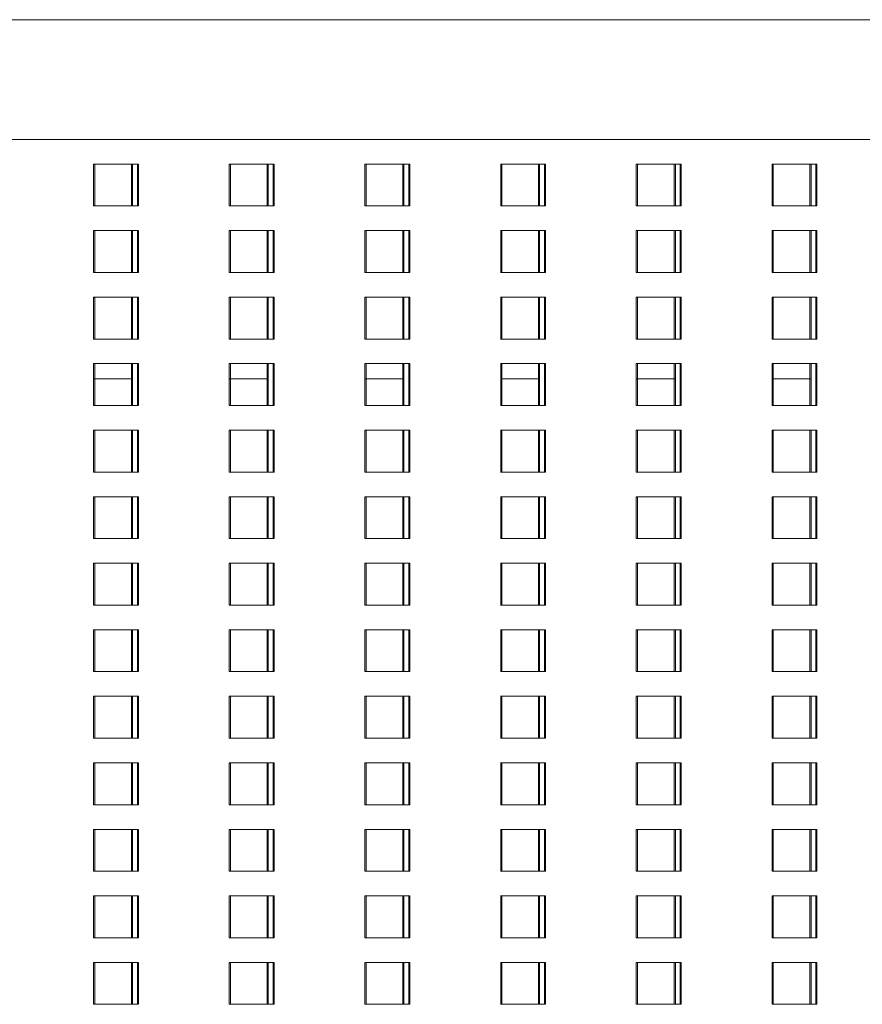
# Model space of a CAD drawing. Units: millimetres. Extents: x 3124 to 3736, y 1280 to 1572.
# Drawn here: x 3689 to 3691, y 1462 to 1464 of the extents above; entities that cross this region are included whole.
import ezdxf

# ---------------------------------------------------------------- set-up
doc = ezdxf.new("R2010")
doc.units = ezdxf.units.MM
for name, color, linetype, lineweight in [('ArchiCAD Windows_Pen_No__3', 30, 'Continuous', 18), ('ArchiCAD Windows_Pen_No__43', 30, 'Continuous', 18), ('ArchiCAD Windows_Pen_No__87', 251, 'Continuous', 20), ('Structural - Bearing_Pen_No__87', 252, 'Continuous', 20)]:
    doc.layers.add(name, color=color, linetype=linetype, lineweight=lineweight)

msp = doc.modelspace()

# ---------------------------------------------------------------- linework, layer by layer
at = {"layer": 'ArchiCAD Windows_Pen_No__3', "linetype": 'Continuous'}
for p, q in [((3689.42, 1463.5715), (3689.42, 1463.6415)), ((3689.4852, 1463.6415), (3689.4852, 1463.5715)), ((3689.4932, 1463.6415), (3689.4932, 1463.5715)), ((3689.6467, 1463.5715), (3689.6467, 1463.6415)), ((3689.7119, 1463.6415), (3689.7119, 1463.5715)), ((3689.7199, 1463.6415), (3689.7199, 1463.5715)), ((3689.8734, 1463.5715), (3689.8734, 1463.6415)), ((3689.9385, 1463.6415), (3689.9385, 1463.5715)), ((3689.9466, 1463.6415), (3689.9466, 1463.5715)), ((3690.1001, 1463.5715), (3690.1001, 1463.6415)), ((3690.1652, 1463.6415), (3690.1652, 1463.5715)), ((3690.1733, 1463.6415), (3690.1733, 1463.5715)), ((3690.3267, 1463.5715), (3690.3267, 1463.6415)), ((3690.3919, 1463.6415), (3690.3919, 1463.5715)), ((3690.3999, 1463.6415), (3690.3999, 1463.5715)), ((3690.5534, 1463.5715), (3690.5534, 1463.6415)), ((3690.6186, 1463.6415), (3690.6186, 1463.5715)), ((3690.6266, 1463.6415), (3690.6266, 1463.5715)), ((3689.42, 1463.4603), (3689.42, 1463.5303)), ((3689.4852, 1463.5303), (3689.4852, 1463.4603)), ((3689.4932, 1463.5303), (3689.4932, 1463.4603)), ((3689.6467, 1463.4603), (3689.6467, 1463.5303)), ((3689.7119, 1463.5303), (3689.7119, 1463.4603)), ((3689.7199, 1463.5303), (3689.7199, 1463.4603)), ((3689.8734, 1463.4603), (3689.8734, 1463.5303)), ((3689.9385, 1463.5303), (3689.9385, 1463.4603)), ((3689.9466, 1463.5303), (3689.9466, 1463.4603)), ((3690.1001, 1463.4603), (3690.1001, 1463.5303)), ((3690.1652, 1463.5303), (3690.1652, 1463.4603)), ((3690.1733, 1463.5303), (3690.1733, 1463.4603)), ((3690.3267, 1463.4603), (3690.3267, 1463.5303)), ((3690.3919, 1463.5303), (3690.3919, 1463.4603)), ((3690.3999, 1463.5303), (3690.3999, 1463.4603)), ((3690.5534, 1463.4603), (3690.5534, 1463.5303)), ((3690.6186, 1463.5303), (3690.6186, 1463.4603)), ((3690.6266, 1463.5303), (3690.6266, 1463.4603)), ((3689.42, 1463.3491), (3689.42, 1463.4191)), ((3689.4852, 1463.4191), (3689.4852, 1463.3491)), ((3689.4932, 1463.4191), (3689.4932, 1463.3491)), ((3689.6467, 1463.3491), (3689.6467, 1463.4191)), ((3689.7119, 1463.4191), (3689.7119, 1463.3491)), ((3689.7199, 1463.4191), (3689.7199, 1463.3491)), ((3689.8734, 1463.3491), (3689.8734, 1463.4191)), ((3689.9385, 1463.4191), (3689.9385, 1463.3491)), ((3689.9466, 1463.4191), (3689.9466, 1463.3491)), ((3690.1001, 1463.3491), (3690.1001, 1463.4191)), ((3690.1652, 1463.4191), (3690.1652, 1463.3491)), ((3690.1733, 1463.4191), (3690.1733, 1463.3491)), ((3690.3267, 1463.3491), (3690.3267, 1463.4191)), ((3690.3919, 1463.4191), (3690.3919, 1463.3491)), ((3690.3999, 1463.4191), (3690.3999, 1463.3491)), ((3690.5534, 1463.3491), (3690.5534, 1463.4191)), ((3690.6186, 1463.4191), (3690.6186, 1463.3491)), ((3690.6266, 1463.4191), (3690.6266, 1463.3491)), ((3689.42, 1463.238), (3689.42, 1463.308)), ((3689.4852, 1463.308), (3689.4852, 1463.238)), ((3689.4932, 1463.308), (3689.4932, 1463.238)), ((3689.6467, 1463.238), (3689.6467, 1463.308)), ((3689.7119, 1463.308), (3689.7119, 1463.238)), ((3689.7199, 1463.308), (3689.7199, 1463.238)), ((3689.8734, 1463.238), (3689.8734, 1463.308)), ((3689.9385, 1463.308), (3689.9385, 1463.238)), ((3689.9466, 1463.308), (3689.9466, 1463.238)), ((3690.1001, 1463.238), (3690.1001, 1463.308)), ((3690.1652, 1463.308), (3690.1652, 1463.238)), ((3690.1733, 1463.308), (3690.1733, 1463.238)), ((3690.3267, 1463.238), (3690.3267, 1463.308)), ((3690.3919, 1463.308), (3690.3919, 1463.238)), ((3690.3999, 1463.308), (3690.3999, 1463.238)), ((3690.5534, 1463.238), (3690.5534, 1463.308)), ((3690.6186, 1463.308), (3690.6186, 1463.238)), ((3690.6266, 1463.308), (3690.6266, 1463.238)), ((3689.42, 1463.1268), (3689.42, 1463.1968)), ((3689.4852, 1463.1968), (3689.4852, 1463.1268)), ((3689.4932, 1463.1968), (3689.4932, 1463.1268)), ((3689.6467, 1463.1268), (3689.6467, 1463.1968)), ((3689.7119, 1463.1968), (3689.7119, 1463.1268)), ((3689.7199, 1463.1968), (3689.7199, 1463.1268)), ((3689.8734, 1463.1268), (3689.8734, 1463.1968)), ((3689.9385, 1463.1968), (3689.9385, 1463.1268)), ((3689.9466, 1463.1968), (3689.9466, 1463.1268)), ((3690.1001, 1463.1268), (3690.1001, 1463.1968)), ((3690.1652, 1463.1968), (3690.1652, 1463.1268)), ((3690.1733, 1463.1968), (3690.1733, 1463.1268)), ((3690.3267, 1463.1268), (3690.3267, 1463.1968)), ((3690.3919, 1463.1968), (3690.3919, 1463.1268)), ((3690.3999, 1463.1968), (3690.3999, 1463.1268)), ((3690.5534, 1463.1268), (3690.5534, 1463.1968)), ((3690.6186, 1463.1968), (3690.6186, 1463.1268)), ((3690.6266, 1463.1968), (3690.6266, 1463.1268)), ((3689.42, 1463.0156), (3689.42, 1463.0856)), ((3689.4852, 1463.0856), (3689.4852, 1463.0156)), ((3689.4932, 1463.0856), (3689.4932, 1463.0156)), ((3689.6467, 1463.0156), (3689.6467, 1463.0856)), ((3689.7119, 1463.0856), (3689.7119, 1463.0156)), ((3689.7199, 1463.0856), (3689.7199, 1463.0156)), ((3689.8734, 1463.0156), (3689.8734, 1463.0856)), ((3689.9385, 1463.0856), (3689.9385, 1463.0156)), ((3689.9466, 1463.0856), (3689.9466, 1463.0156)), ((3690.1001, 1463.0156), (3690.1001, 1463.0856)), ((3690.1652, 1463.0856), (3690.1652, 1463.0156)), ((3690.1733, 1463.0856), (3690.1733, 1463.0156)), ((3690.3267, 1463.0156), (3690.3267, 1463.0856)), ((3690.3919, 1463.0856), (3690.3919, 1463.0156)), ((3690.3999, 1463.0856), (3690.3999, 1463.0156)), ((3690.5534, 1463.0156), (3690.5534, 1463.0856)), ((3690.6186, 1463.0856), (3690.6186, 1463.0156)), ((3690.6266, 1463.0856), (3690.6266, 1463.0156)), ((3689.42, 1462.9044), (3689.42, 1462.9744)), ((3689.4852, 1462.9744), (3689.4852, 1462.9044)), ((3689.4932, 1462.9744), (3689.4932, 1462.9044)), ((3689.6467, 1462.9044), (3689.6467, 1462.9744)), ((3689.7119, 1462.9744), (3689.7119, 1462.9044)), ((3689.7199, 1462.9744), (3689.7199, 1462.9044)), ((3689.8734, 1462.9044), (3689.8734, 1462.9744)), ((3689.9385, 1462.9744), (3689.9385, 1462.9044)), ((3689.9466, 1462.9744), (3689.9466, 1462.9044)), ((3690.1001, 1462.9044), (3690.1001, 1462.9744)), ((3690.1652, 1462.9744), (3690.1652, 1462.9044)), ((3690.1733, 1462.9744), (3690.1733, 1462.9044)), ((3690.3267, 1462.9044), (3690.3267, 1462.9744)), ((3690.3919, 1462.9744), (3690.3919, 1462.9044)), ((3690.3999, 1462.9744), (3690.3999, 1462.9044)), ((3690.5534, 1462.9044), (3690.5534, 1462.9744)), ((3690.6186, 1462.9744), (3690.6186, 1462.9044)), ((3690.6266, 1462.9744), (3690.6266, 1462.9044)), ((3689.42, 1462.7933), (3689.42, 1462.8633)), ((3689.4852, 1462.8633), (3689.4852, 1462.7933)), ((3689.4932, 1462.8633), (3689.4932, 1462.7933)), ((3689.6467, 1462.7933), (3689.6467, 1462.8633)), ((3689.7119, 1462.8633), (3689.7119, 1462.7933)), ((3689.7199, 1462.8633), (3689.7199, 1462.7933)), ((3689.8734, 1462.7933), (3689.8734, 1462.8633)), ((3689.9385, 1462.8633), (3689.9385, 1462.7933)), ((3689.9466, 1462.8633), (3689.9466, 1462.7933)), ((3690.1001, 1462.7933), (3690.1001, 1462.8633)), ((3690.1652, 1462.8633), (3690.1652, 1462.7933)), ((3690.1733, 1462.8633), (3690.1733, 1462.7933)), ((3690.3267, 1462.7933), (3690.3267, 1462.8633)), ((3690.3919, 1462.8633), (3690.3919, 1462.7933)), ((3690.3999, 1462.8633), (3690.3999, 1462.7933)), ((3690.5534, 1462.7933), (3690.5534, 1462.8633)), ((3690.6186, 1462.8633), (3690.6186, 1462.7933)), ((3690.6266, 1462.8633), (3690.6266, 1462.7933)), ((3689.42, 1462.6821), (3689.42, 1462.7521)), ((3689.4852, 1462.7521), (3689.4852, 1462.6821)), ((3689.4932, 1462.7521), (3689.4932, 1462.6821)), ((3689.6467, 1462.6821), (3689.6467, 1462.7521)), ((3689.7119, 1462.7521), (3689.7119, 1462.6821)), ((3689.7199, 1462.7521), (3689.7199, 1462.6821)), ((3689.8734, 1462.6821), (3689.8734, 1462.7521)), ((3689.9385, 1462.7521), (3689.9385, 1462.6821)), ((3689.9466, 1462.7521), (3689.9466, 1462.6821)), ((3690.1001, 1462.6821), (3690.1001, 1462.7521)), ((3690.1652, 1462.7521), (3690.1652, 1462.6821)), ((3690.1733, 1462.7521), (3690.1733, 1462.6821)), ((3690.3267, 1462.6821), (3690.3267, 1462.7521)), ((3690.3919, 1462.7521), (3690.3919, 1462.6821)), ((3690.3999, 1462.7521), (3690.3999, 1462.6821)), ((3690.5534, 1462.6821), (3690.5534, 1462.7521)), ((3690.6186, 1462.7521), (3690.6186, 1462.6821)), ((3690.6266, 1462.7521), (3690.6266, 1462.6821)), ((3689.42, 1462.5709), (3689.42, 1462.6409)), ((3689.4852, 1462.6409), (3689.4852, 1462.5709)), ((3689.4932, 1462.6409), (3689.4932, 1462.5709)), ((3689.6467, 1462.5709), (3689.6467, 1462.6409)), ((3689.7119, 1462.6409), (3689.7119, 1462.5709)), ((3689.7199, 1462.6409), (3689.7199, 1462.5709)), ((3689.8734, 1462.5709), (3689.8734, 1462.6409)), ((3689.9385, 1462.6409), (3689.9385, 1462.5709)), ((3689.9466, 1462.6409), (3689.9466, 1462.5709)), ((3690.1001, 1462.5709), (3690.1001, 1462.6409)), ((3690.1652, 1462.6409), (3690.1652, 1462.5709)), ((3690.1733, 1462.6409), (3690.1733, 1462.5709)), ((3690.3267, 1462.5709), (3690.3267, 1462.6409)), ((3690.3919, 1462.6409), (3690.3919, 1462.5709)), ((3690.3999, 1462.6409), (3690.3999, 1462.5709)), ((3690.5534, 1462.5709), (3690.5534, 1462.6409)), ((3690.6186, 1462.6409), (3690.6186, 1462.5709)), ((3690.6266, 1462.6409), (3690.6266, 1462.5709)), ((3689.42, 1462.4597), (3689.42, 1462.5297)), ((3689.4852, 1462.5297), (3689.4852, 1462.4597)), ((3689.4932, 1462.5297), (3689.4932, 1462.4597)), ((3689.6467, 1462.4597), (3689.6467, 1462.5297)), ((3689.7119, 1462.5297), (3689.7119, 1462.4597)), ((3689.7199, 1462.5297), (3689.7199, 1462.4597)), ((3689.8734, 1462.4597), (3689.8734, 1462.5297)), ((3689.9385, 1462.5297), (3689.9385, 1462.4597)), ((3689.9466, 1462.5297), (3689.9466, 1462.4597)), ((3690.1001, 1462.4597), (3690.1001, 1462.5297)), ((3690.1652, 1462.5297), (3690.1652, 1462.4597)), ((3690.1733, 1462.5297), (3690.1733, 1462.4597)), ((3690.3267, 1462.4597), (3690.3267, 1462.5297)), ((3690.3919, 1462.5297), (3690.3919, 1462.4597)), ((3690.3999, 1462.5297), (3690.3999, 1462.4597)), ((3690.5534, 1462.4597), (3690.5534, 1462.5297)), ((3690.6186, 1462.5297), (3690.6186, 1462.4597)), ((3690.6266, 1462.5297), (3690.6266, 1462.4597)), ((3689.42, 1462.3486), (3689.42, 1462.4186)), ((3689.4852, 1462.4186), (3689.4852, 1462.3486)), ((3689.4932, 1462.4186), (3689.4932, 1462.3486)), ((3689.6467, 1462.3486), (3689.6467, 1462.4186)), ((3689.7119, 1462.4186), (3689.7119, 1462.3486)), ((3689.7199, 1462.4186), (3689.7199, 1462.3486)), ((3689.8734, 1462.3486), (3689.8734, 1462.4186)), ((3689.9385, 1462.4186), (3689.9385, 1462.3486)), ((3689.9466, 1462.4186), (3689.9466, 1462.3486)), ((3690.1001, 1462.3486), (3690.1001, 1462.4186)), ((3690.1652, 1462.4186), (3690.1652, 1462.3486)), ((3690.1733, 1462.4186), (3690.1733, 1462.3486)), ((3690.3267, 1462.3486), (3690.3267, 1462.4186)), ((3690.3919, 1462.4186), (3690.3919, 1462.3486)), ((3690.3999, 1462.4186), (3690.3999, 1462.3486)), ((3690.5534, 1462.3486), (3690.5534, 1462.4186)), ((3690.6186, 1462.4186), (3690.6186, 1462.3486)), ((3690.6266, 1462.4186), (3690.6266, 1462.3486)), ((3689.42, 1462.2374), (3689.42, 1462.3074)), ((3689.4852, 1462.3074), (3689.4852, 1462.2374)), ((3689.4932, 1462.3074), (3689.4932, 1462.2374)), ((3689.6467, 1462.2374), (3689.6467, 1462.3074)), ((3689.7119, 1462.3074), (3689.7119, 1462.2374)), ((3689.7199, 1462.3074), (3689.7199, 1462.2374)), ((3689.8734, 1462.2374), (3689.8734, 1462.3074)), ((3689.9385, 1462.3074), (3689.9385, 1462.2374)), ((3689.9466, 1462.3074), (3689.9466, 1462.2374)), ((3690.1001, 1462.2374), (3690.1001, 1462.3074)), ((3690.1652, 1462.3074), (3690.1652, 1462.2374)), ((3690.1733, 1462.3074), (3690.1733, 1462.2374)), ((3690.3267, 1462.2374), (3690.3267, 1462.3074)), ((3690.3919, 1462.3074), (3690.3919, 1462.2374)), ((3690.3999, 1462.3074), (3690.3999, 1462.2374)), ((3690.5534, 1462.2374), (3690.5534, 1462.3074)), ((3690.6186, 1462.3074), (3690.6186, 1462.2374)), ((3690.6266, 1462.3074), (3690.6266, 1462.2374))]:
    msp.add_line(p, q, dxfattribs=at)
at = {"layer": 'ArchiCAD Windows_Pen_No__43', "linetype": 'Continuous'}
for p, q in [((3689.4219, 1463.6415), (3689.42, 1463.6415)), ((3689.4951, 1463.6415), (3689.4219, 1463.6415)), ((3689.4219, 1463.6415), (3689.4219, 1463.5715)), ((3689.4834, 1463.5715), (3689.4834, 1463.6415)), ((3689.4951, 1463.5715), (3689.4951, 1463.6415)), ((3689.6485, 1463.6415), (3689.6467, 1463.6415)), ((3689.7217, 1463.6415), (3689.6485, 1463.6415)), ((3689.6485, 1463.6415), (3689.6485, 1463.5715)), ((3689.71, 1463.5715), (3689.71, 1463.6415)), ((3689.7217, 1463.5715), (3689.7217, 1463.6415)), ((3689.8752, 1463.6415), (3689.8734, 1463.6415)), ((3689.9484, 1463.6415), (3689.8752, 1463.6415)), ((3689.8752, 1463.6415), (3689.8752, 1463.5715)), ((3689.9367, 1463.5715), (3689.9367, 1463.6415)), ((3689.9484, 1463.5715), (3689.9484, 1463.6415)), ((3690.1019, 1463.6415), (3690.1001, 1463.6415)), ((3690.1751, 1463.6415), (3690.1019, 1463.6415)), ((3690.1019, 1463.6415), (3690.1019, 1463.5715)), ((3690.1634, 1463.5715), (3690.1634, 1463.6415)), ((3690.1751, 1463.5715), (3690.1751, 1463.6415)), ((3690.3286, 1463.6415), (3690.3267, 1463.6415)), ((3690.4018, 1463.6415), (3690.3286, 1463.6415)), ((3690.3286, 1463.6415), (3690.3286, 1463.5715)), ((3690.3901, 1463.5715), (3690.3901, 1463.6415)), ((3690.4018, 1463.5715), (3690.4018, 1463.6415)), ((3690.5552, 1463.6415), (3690.5534, 1463.6415)), ((3690.6284, 1463.6415), (3690.5552, 1463.6415)), ((3690.5552, 1463.6415), (3690.5552, 1463.5715)), ((3690.6167, 1463.5715), (3690.6167, 1463.6415)), ((3690.6284, 1463.5715), (3690.6284, 1463.6415)), ((3689.4219, 1463.5715), (3689.42, 1463.5715)), ((3689.4219, 1463.5715), (3689.4951, 1463.5715)), ((3689.6485, 1463.5715), (3689.6467, 1463.5715)), ((3689.6485, 1463.5715), (3689.7217, 1463.5715)), ((3689.8752, 1463.5715), (3689.8733, 1463.5715)), ((3689.8752, 1463.5715), (3689.9484, 1463.5715)), ((3690.1019, 1463.5715), (3690.1, 1463.5715)), ((3690.1019, 1463.5715), (3690.1751, 1463.5715)), ((3690.3286, 1463.5715), (3690.3267, 1463.5715)), ((3690.3286, 1463.5715), (3690.4018, 1463.5715)), ((3690.5552, 1463.5715), (3690.5534, 1463.5715)), ((3690.5552, 1463.5715), (3690.6284, 1463.5715)), ((3689.4219, 1463.5303), (3689.42, 1463.5303)), ((3689.4951, 1463.5303), (3689.4219, 1463.5303)), ((3689.4219, 1463.5303), (3689.4219, 1463.4603)), ((3689.4834, 1463.4603), (3689.4834, 1463.5303)), ((3689.4951, 1463.4603), (3689.4951, 1463.5303)), ((3689.6485, 1463.5303), (3689.6467, 1463.5303)), ((3689.7217, 1463.5303), (3689.6485, 1463.5303)), ((3689.6485, 1463.5303), (3689.6485, 1463.4603)), ((3689.71, 1463.4603), (3689.71, 1463.5303)), ((3689.7217, 1463.4603), (3689.7217, 1463.5303)), ((3689.8752, 1463.5303), (3689.8734, 1463.5303)), ((3689.9484, 1463.5303), (3689.8752, 1463.5303)), ((3689.8752, 1463.5303), (3689.8752, 1463.4603)), ((3689.9367, 1463.4603), (3689.9367, 1463.5303)), ((3689.9484, 1463.4603), (3689.9484, 1463.5303)), ((3690.1019, 1463.5303), (3690.1, 1463.5303)), ((3690.1751, 1463.5303), (3690.1019, 1463.5303)), ((3690.1019, 1463.5303), (3690.1019, 1463.4603)), ((3690.1634, 1463.4603), (3690.1634, 1463.5303)), ((3690.1751, 1463.4603), (3690.1751, 1463.5303)), ((3690.3286, 1463.5303), (3690.3267, 1463.5303)), ((3690.4018, 1463.5303), (3690.3286, 1463.5303)), ((3690.3286, 1463.5303), (3690.3286, 1463.4603)), ((3690.3901, 1463.4603), (3690.3901, 1463.5303)), ((3690.4018, 1463.4603), (3690.4018, 1463.5303)), ((3690.5552, 1463.5303), (3690.5534, 1463.5303)), ((3690.6284, 1463.5303), (3690.5552, 1463.5303)), ((3690.5552, 1463.5303), (3690.5552, 1463.4603)), ((3690.6167, 1463.4603), (3690.6167, 1463.5303)), ((3690.6284, 1463.4603), (3690.6284, 1463.5303)), ((3689.4219, 1463.4603), (3689.42, 1463.4603)), ((3689.4219, 1463.4603), (3689.4951, 1463.4603)), ((3689.6485, 1463.4603), (3689.6467, 1463.4603)), ((3689.6485, 1463.4603), (3689.7217, 1463.4603)), ((3689.8752, 1463.4603), (3689.8734, 1463.4603)), ((3689.8752, 1463.4603), (3689.9484, 1463.4603)), ((3690.1019, 1463.4603), (3690.1, 1463.4603)), ((3690.1019, 1463.4603), (3690.1751, 1463.4603)), ((3690.3286, 1463.4603), (3690.3267, 1463.4603)), ((3690.3286, 1463.4603), (3690.4018, 1463.4603)), ((3690.5552, 1463.4603), (3690.5534, 1463.4603)), ((3690.5552, 1463.4603), (3690.6284, 1463.4603)), ((3689.4219, 1463.4191), (3689.42, 1463.4191)), ((3689.4951, 1463.4191), (3689.4219, 1463.4191)), ((3689.4219, 1463.4191), (3689.4219, 1463.3491)), ((3689.4834, 1463.3491), (3689.4834, 1463.4191)), ((3689.4951, 1463.3491), (3689.4951, 1463.4191)), ((3689.6485, 1463.4191), (3689.6467, 1463.4191)), ((3689.7217, 1463.4191), (3689.6485, 1463.4191)), ((3689.6485, 1463.4191), (3689.6485, 1463.3491)), ((3689.71, 1463.3491), (3689.71, 1463.4191)), ((3689.7217, 1463.3491), (3689.7217, 1463.4191)), ((3689.8752, 1463.4191), (3689.8734, 1463.4191)), ((3689.9484, 1463.4191), (3689.8752, 1463.4191)), ((3689.8752, 1463.4191), (3689.8752, 1463.3491)), ((3689.9367, 1463.3491), (3689.9367, 1463.4191)), ((3689.9484, 1463.3491), (3689.9484, 1463.4191)), ((3690.1019, 1463.4191), (3690.1, 1463.4191)), ((3690.1751, 1463.4191), (3690.1019, 1463.4191)), ((3690.1019, 1463.4191), (3690.1019, 1463.3491)), ((3690.1634, 1463.3491), (3690.1634, 1463.4191)), ((3690.1751, 1463.3491), (3690.1751, 1463.4191)), ((3690.3286, 1463.4191), (3690.3267, 1463.4191)), ((3690.4018, 1463.4191), (3690.3286, 1463.4191)), ((3690.3286, 1463.4191), (3690.3286, 1463.3491)), ((3690.3901, 1463.3491), (3690.3901, 1463.4191)), ((3690.4018, 1463.3491), (3690.4018, 1463.4191)), ((3690.5552, 1463.4191), (3690.5534, 1463.4191)), ((3690.6284, 1463.4191), (3690.5552, 1463.4191)), ((3690.5552, 1463.4191), (3690.5552, 1463.3491)), ((3690.6167, 1463.3491), (3690.6167, 1463.4191)), ((3690.6284, 1463.3491), (3690.6284, 1463.4191)), ((3689.4219, 1463.3491), (3689.42, 1463.3491)), ((3689.4219, 1463.3491), (3689.4951, 1463.3491)), ((3689.6485, 1463.3491), (3689.6467, 1463.3491)), ((3689.6485, 1463.3491), (3689.7217, 1463.3491)), ((3689.8752, 1463.3491), (3689.8734, 1463.3491)), ((3689.8752, 1463.3491), (3689.9484, 1463.3491)), ((3690.1019, 1463.3491), (3690.1, 1463.3491)), ((3690.1019, 1463.3491), (3690.1751, 1463.3491)), ((3690.3286, 1463.3491), (3690.3267, 1463.3491)), ((3690.3286, 1463.3491), (3690.4018, 1463.3491)), ((3690.5552, 1463.3491), (3690.5534, 1463.3491)), ((3690.5552, 1463.3491), (3690.6284, 1463.3491)), ((3689.4219, 1463.308), (3689.42, 1463.308)), ((3689.4951, 1463.308), (3689.4219, 1463.308)), ((3689.4219, 1463.308), (3689.4219, 1463.238)), ((3689.4834, 1463.238), (3689.4834, 1463.308)), ((3689.4951, 1463.238), (3689.4951, 1463.308)), ((3689.6485, 1463.308), (3689.6467, 1463.308)), ((3689.7217, 1463.308), (3689.6485, 1463.308)), ((3689.6485, 1463.308), (3689.6485, 1463.238)), ((3689.71, 1463.238), (3689.71, 1463.308)), ((3689.7217, 1463.238), (3689.7217, 1463.308)), ((3689.8752, 1463.308), (3689.8734, 1463.308)), ((3689.9484, 1463.308), (3689.8752, 1463.308)), ((3689.8752, 1463.308), (3689.8752, 1463.238)), ((3689.9367, 1463.238), (3689.9367, 1463.308)), ((3689.9484, 1463.238), (3689.9484, 1463.308)), ((3690.1019, 1463.308), (3690.1, 1463.308)), ((3690.1751, 1463.308), (3690.1019, 1463.308)), ((3690.1019, 1463.308), (3690.1019, 1463.238)), ((3690.1634, 1463.238), (3690.1634, 1463.308)), ((3690.1751, 1463.238), (3690.1751, 1463.308)), ((3690.3286, 1463.308), (3690.3267, 1463.308)), ((3690.4018, 1463.308), (3690.3286, 1463.308)), ((3690.3286, 1463.308), (3690.3286, 1463.238)), ((3690.3901, 1463.238), (3690.3901, 1463.308)), ((3690.4018, 1463.238), (3690.4018, 1463.308)), ((3690.5552, 1463.308), (3690.5534, 1463.308)), ((3690.6284, 1463.308), (3690.5552, 1463.308)), ((3690.5552, 1463.308), (3690.5552, 1463.238)), ((3690.6167, 1463.238), (3690.6167, 1463.308)), ((3690.6284, 1463.238), (3690.6284, 1463.308)), ((3689.4219, 1463.238), (3689.42, 1463.238)), ((3689.4219, 1463.238), (3689.4951, 1463.238)), ((3689.6485, 1463.238), (3689.6467, 1463.238)), ((3689.6485, 1463.238), (3689.7217, 1463.238)), ((3689.8752, 1463.238), (3689.8734, 1463.238)), ((3689.8752, 1463.238), (3689.9484, 1463.238)), ((3690.1019, 1463.238), (3690.1, 1463.238)), ((3690.1019, 1463.238), (3690.1751, 1463.238)), ((3690.3286, 1463.238), (3690.3267, 1463.238)), ((3690.3286, 1463.238), (3690.4018, 1463.238)), ((3690.5552, 1463.238), (3690.5534, 1463.238)), ((3690.5552, 1463.238), (3690.6284, 1463.238)), ((3689.4219, 1463.1968), (3689.42, 1463.1968)), ((3689.4951, 1463.1968), (3689.4219, 1463.1968)), ((3689.4219, 1463.1968), (3689.4219, 1463.1268)), ((3689.4834, 1463.1268), (3689.4834, 1463.1968)), ((3689.4951, 1463.1268), (3689.4951, 1463.1968)), ((3689.6485, 1463.1968), (3689.6467, 1463.1968)), ((3689.7217, 1463.1968), (3689.6485, 1463.1968)), ((3689.6485, 1463.1968), (3689.6485, 1463.1268)), ((3689.71, 1463.1268), (3689.71, 1463.1968)), ((3689.7217, 1463.1268), (3689.7217, 1463.1968)), ((3689.8752, 1463.1968), (3689.8734, 1463.1968)), ((3689.9484, 1463.1968), (3689.8752, 1463.1968)), ((3689.8752, 1463.1968), (3689.8752, 1463.1268)), ((3689.9367, 1463.1268), (3689.9367, 1463.1968)), ((3689.9484, 1463.1268), (3689.9484, 1463.1968)), ((3690.1019, 1463.1968), (3690.1, 1463.1968)), ((3690.1751, 1463.1968), (3690.1019, 1463.1968)), ((3690.1019, 1463.1968), (3690.1019, 1463.1268)), ((3690.1634, 1463.1268), (3690.1634, 1463.1968)), ((3690.1751, 1463.1268), (3690.1751, 1463.1968)), ((3690.3286, 1463.1968), (3690.3267, 1463.1968)), ((3690.4018, 1463.1968), (3690.3286, 1463.1968)), ((3690.3286, 1463.1968), (3690.3286, 1463.1268)), ((3690.3901, 1463.1268), (3690.3901, 1463.1968)), ((3690.4018, 1463.1268), (3690.4018, 1463.1968)), ((3690.5552, 1463.1968), (3690.5534, 1463.1968)), ((3690.6284, 1463.1968), (3690.5552, 1463.1968)), ((3690.5552, 1463.1968), (3690.5552, 1463.1268)), ((3690.6167, 1463.1268), (3690.6167, 1463.1968)), ((3690.6284, 1463.1268), (3690.6284, 1463.1968)), ((3689.4219, 1463.1268), (3689.42, 1463.1268)), ((3689.4219, 1463.1268), (3689.4951, 1463.1268)), ((3689.6485, 1463.1268), (3689.6467, 1463.1268)), ((3689.6485, 1463.1268), (3689.7217, 1463.1268)), ((3689.8752, 1463.1268), (3689.8734, 1463.1268)), ((3689.8752, 1463.1268), (3689.9484, 1463.1268)), ((3690.1019, 1463.1268), (3690.1, 1463.1268)), ((3690.1019, 1463.1268), (3690.1751, 1463.1268)), ((3690.3286, 1463.1268), (3690.3267, 1463.1268)), ((3690.3286, 1463.1268), (3690.4018, 1463.1268)), ((3690.5552, 1463.1268), (3690.5534, 1463.1268)), ((3690.5552, 1463.1268), (3690.6284, 1463.1268)), ((3689.4219, 1463.0856), (3689.42, 1463.0856)), ((3689.4951, 1463.0856), (3689.4219, 1463.0856)), ((3689.4219, 1463.0856), (3689.4219, 1463.0156)), ((3689.4834, 1463.0156), (3689.4834, 1463.0856)), ((3689.4951, 1463.0156), (3689.4951, 1463.0856)), ((3689.6485, 1463.0856), (3689.6467, 1463.0856)), ((3689.7217, 1463.0856), (3689.6485, 1463.0856)), ((3689.6485, 1463.0856), (3689.6485, 1463.0156)), ((3689.71, 1463.0156), (3689.71, 1463.0856)), ((3689.7217, 1463.0156), (3689.7217, 1463.0856)), ((3689.8752, 1463.0856), (3689.8734, 1463.0856)), ((3689.9484, 1463.0856), (3689.8752, 1463.0856)), ((3689.8752, 1463.0856), (3689.8752, 1463.0156)), ((3689.9367, 1463.0156), (3689.9367, 1463.0856)), ((3689.9484, 1463.0156), (3689.9484, 1463.0856)), ((3690.1019, 1463.0856), (3690.1, 1463.0856)), ((3690.1751, 1463.0856), (3690.1019, 1463.0856)), ((3690.1019, 1463.0856), (3690.1019, 1463.0156)), ((3690.1634, 1463.0156), (3690.1634, 1463.0856)), ((3690.1751, 1463.0156), (3690.1751, 1463.0856)), ((3690.3286, 1463.0856), (3690.3267, 1463.0856)), ((3690.4018, 1463.0856), (3690.3286, 1463.0856)), ((3690.3286, 1463.0856), (3690.3286, 1463.0156)), ((3690.3901, 1463.0156), (3690.3901, 1463.0856)), ((3690.4018, 1463.0156), (3690.4018, 1463.0856)), ((3690.5552, 1463.0856), (3690.5534, 1463.0856)), ((3690.6284, 1463.0856), (3690.5552, 1463.0856)), ((3690.5552, 1463.0856), (3690.5552, 1463.0156)), ((3690.6167, 1463.0156), (3690.6167, 1463.0856)), ((3690.6284, 1463.0156), (3690.6284, 1463.0856)), ((3689.4219, 1463.0156), (3689.42, 1463.0156)), ((3689.4219, 1463.0156), (3689.4951, 1463.0156)), ((3689.6485, 1463.0156), (3689.6467, 1463.0156)), ((3689.6485, 1463.0156), (3689.7217, 1463.0156)), ((3689.8752, 1463.0156), (3689.8734, 1463.0156)), ((3689.8752, 1463.0156), (3689.9484, 1463.0156)), ((3690.1019, 1463.0156), (3690.1, 1463.0156)), ((3690.1019, 1463.0156), (3690.1751, 1463.0156)), ((3690.3286, 1463.0156), (3690.3267, 1463.0156)), ((3690.3286, 1463.0156), (3690.4018, 1463.0156)), ((3690.5552, 1463.0156), (3690.5534, 1463.0156)), ((3690.5552, 1463.0156), (3690.6284, 1463.0156)), ((3689.4219, 1462.9744), (3689.42, 1462.9744)), ((3689.4951, 1462.9744), (3689.4219, 1462.9744)), ((3689.4219, 1462.9744), (3689.4219, 1462.9044)), ((3689.4834, 1462.9044), (3689.4834, 1462.9744)), ((3689.4951, 1462.9044), (3689.4951, 1462.9744)), ((3689.6485, 1462.9744), (3689.6467, 1462.9744)), ((3689.7217, 1462.9744), (3689.6485, 1462.9744)), ((3689.6485, 1462.9744), (3689.6485, 1462.9044)), ((3689.71, 1462.9044), (3689.71, 1462.9744)), ((3689.7217, 1462.9044), (3689.7217, 1462.9744)), ((3689.8752, 1462.9744), (3689.8734, 1462.9744)), ((3689.9484, 1462.9744), (3689.8752, 1462.9744)), ((3689.8752, 1462.9744), (3689.8752, 1462.9044)), ((3689.9367, 1462.9044), (3689.9367, 1462.9744)), ((3689.9484, 1462.9044), (3689.9484, 1462.9744)), ((3690.1019, 1462.9744), (3690.1, 1462.9744)), ((3690.1751, 1462.9744), (3690.1019, 1462.9744)), ((3690.1019, 1462.9744), (3690.1019, 1462.9044)), ((3690.1634, 1462.9044), (3690.1634, 1462.9744)), ((3690.1751, 1462.9044), (3690.1751, 1462.9744)), ((3690.3286, 1462.9744), (3690.3267, 1462.9744)), ((3690.4018, 1462.9744), (3690.3286, 1462.9744)), ((3690.3286, 1462.9744), (3690.3286, 1462.9044)), ((3690.3901, 1462.9044), (3690.3901, 1462.9744)), ((3690.4018, 1462.9044), (3690.4018, 1462.9744)), ((3690.5552, 1462.9744), (3690.5534, 1462.9744)), ((3690.6284, 1462.9744), (3690.5552, 1462.9744)), ((3690.5552, 1462.9744), (3690.5552, 1462.9044)), ((3690.6167, 1462.9044), (3690.6167, 1462.9744)), ((3690.6284, 1462.9044), (3690.6284, 1462.9744)), ((3689.4219, 1462.9044), (3689.42, 1462.9044)), ((3689.4219, 1462.9044), (3689.4951, 1462.9044)), ((3689.6485, 1462.9044), (3689.6467, 1462.9044)), ((3689.6485, 1462.9044), (3689.7217, 1462.9044)), ((3689.8752, 1462.9044), (3689.8734, 1462.9044)), ((3689.8752, 1462.9044), (3689.9484, 1462.9044)), ((3690.1019, 1462.9044), (3690.1, 1462.9044)), ((3690.1019, 1462.9044), (3690.1751, 1462.9044)), ((3690.3286, 1462.9044), (3690.3267, 1462.9044)), ((3690.3286, 1462.9044), (3690.4018, 1462.9044)), ((3690.5552, 1462.9044), (3690.5534, 1462.9044)), ((3690.5552, 1462.9044), (3690.6284, 1462.9044)), ((3689.4219, 1462.8633), (3689.42, 1462.8633)), ((3689.4951, 1462.8633), (3689.4219, 1462.8633)), ((3689.4219, 1462.8633), (3689.4219, 1462.7933)), ((3689.4834, 1462.7933), (3689.4834, 1462.8633)), ((3689.4951, 1462.7933), (3689.4951, 1462.8633)), ((3689.6485, 1462.8633), (3689.6467, 1462.8633)), ((3689.7217, 1462.8633), (3689.6485, 1462.8633)), ((3689.6485, 1462.8633), (3689.6485, 1462.7933)), ((3689.71, 1462.7933), (3689.71, 1462.8633)), ((3689.7217, 1462.7933), (3689.7217, 1462.8633)), ((3689.8752, 1462.8633), (3689.8734, 1462.8633)), ((3689.9484, 1462.8633), (3689.8752, 1462.8633)), ((3689.8752, 1462.8633), (3689.8752, 1462.7933)), ((3689.9367, 1462.7933), (3689.9367, 1462.8633)), ((3689.9484, 1462.7933), (3689.9484, 1462.8633)), ((3690.1019, 1462.8633), (3690.1, 1462.8633)), ((3690.1751, 1462.8633), (3690.1019, 1462.8633)), ((3690.1019, 1462.8633), (3690.1019, 1462.7933)), ((3690.1634, 1462.7933), (3690.1634, 1462.8633)), ((3690.1751, 1462.7933), (3690.1751, 1462.8633)), ((3690.3286, 1462.8633), (3690.3267, 1462.8633)), ((3690.4018, 1462.8633), (3690.3286, 1462.8633)), ((3690.3286, 1462.8633), (3690.3286, 1462.7933)), ((3690.3901, 1462.7933), (3690.3901, 1462.8633)), ((3690.4018, 1462.7933), (3690.4018, 1462.8633)), ((3690.5552, 1462.8633), (3690.5534, 1462.8633)), ((3690.6284, 1462.8633), (3690.5552, 1462.8633)), ((3690.5552, 1462.8633), (3690.5552, 1462.7933)), ((3690.6167, 1462.7933), (3690.6167, 1462.8633)), ((3690.6284, 1462.7933), (3690.6284, 1462.8633)), ((3689.4219, 1462.7933), (3689.42, 1462.7933)), ((3689.4219, 1462.7933), (3689.4951, 1462.7933)), ((3689.6485, 1462.7933), (3689.6467, 1462.7933)), ((3689.6485, 1462.7933), (3689.7217, 1462.7933)), ((3689.8752, 1462.7933), (3689.8734, 1462.7933)), ((3689.8752, 1462.7933), (3689.9484, 1462.7933)), ((3690.1019, 1462.7933), (3690.1, 1462.7933)), ((3690.1019, 1462.7933), (3690.1751, 1462.7933)), ((3690.3286, 1462.7933), (3690.3267, 1462.7933)), ((3690.3286, 1462.7933), (3690.4018, 1462.7933)), ((3690.5552, 1462.7933), (3690.5534, 1462.7933)), ((3690.5552, 1462.7933), (3690.6284, 1462.7933)), ((3689.4219, 1462.7521), (3689.42, 1462.7521)), ((3689.4951, 1462.7521), (3689.4219, 1462.7521)), ((3689.4219, 1462.7521), (3689.4219, 1462.6821)), ((3689.4834, 1462.6821), (3689.4834, 1462.7521)), ((3689.4951, 1462.6821), (3689.4951, 1462.7521)), ((3689.6485, 1462.7521), (3689.6467, 1462.7521)), ((3689.7217, 1462.7521), (3689.6485, 1462.7521)), ((3689.6485, 1462.7521), (3689.6485, 1462.6821)), ((3689.71, 1462.6821), (3689.71, 1462.7521)), ((3689.7217, 1462.6821), (3689.7217, 1462.7521)), ((3689.8752, 1462.7521), (3689.8734, 1462.7521)), ((3689.9484, 1462.7521), (3689.8752, 1462.7521)), ((3689.8752, 1462.7521), (3689.8752, 1462.6821)), ((3689.9367, 1462.6821), (3689.9367, 1462.7521)), ((3689.9484, 1462.6821), (3689.9484, 1462.7521)), ((3690.1019, 1462.7521), (3690.1, 1462.7521)), ((3690.1751, 1462.7521), (3690.1019, 1462.7521)), ((3690.1019, 1462.7521), (3690.1019, 1462.6821)), ((3690.1634, 1462.6821), (3690.1634, 1462.7521)), ((3690.1751, 1462.6821), (3690.1751, 1462.7521)), ((3690.3286, 1462.7521), (3690.3267, 1462.7521)), ((3690.4018, 1462.7521), (3690.3286, 1462.7521)), ((3690.3286, 1462.7521), (3690.3286, 1462.6821)), ((3690.3901, 1462.6821), (3690.3901, 1462.7521)), ((3690.4018, 1462.6821), (3690.4018, 1462.7521)), ((3690.5552, 1462.7521), (3690.5534, 1462.7521)), ((3690.6284, 1462.7521), (3690.5552, 1462.7521)), ((3690.5552, 1462.7521), (3690.5552, 1462.6821)), ((3690.6167, 1462.6821), (3690.6167, 1462.7521)), ((3690.6284, 1462.6821), (3690.6284, 1462.7521)), ((3689.4219, 1462.6821), (3689.42, 1462.6821)), ((3689.4219, 1462.6821), (3689.4951, 1462.6821)), ((3689.6485, 1462.6821), (3689.6467, 1462.6821)), ((3689.6485, 1462.6821), (3689.7217, 1462.6821)), ((3689.8752, 1462.6821), (3689.8734, 1462.6821)), ((3689.8752, 1462.6821), (3689.9484, 1462.6821)), ((3690.1019, 1462.6821), (3690.1, 1462.6821)), ((3690.1019, 1462.6821), (3690.1751, 1462.6821)), ((3690.3286, 1462.6821), (3690.3267, 1462.6821)), ((3690.3286, 1462.6821), (3690.4018, 1462.6821)), ((3690.5552, 1462.6821), (3690.5534, 1462.6821)), ((3690.5552, 1462.6821), (3690.6284, 1462.6821)), ((3689.4219, 1462.6409), (3689.42, 1462.6409)), ((3689.4951, 1462.6409), (3689.4219, 1462.6409)), ((3689.4219, 1462.6409), (3689.4219, 1462.5709)), ((3689.4834, 1462.5709), (3689.4834, 1462.6409)), ((3689.4951, 1462.5709), (3689.4951, 1462.6409)), ((3689.6485, 1462.6409), (3689.6467, 1462.6409)), ((3689.7217, 1462.6409), (3689.6485, 1462.6409)), ((3689.6485, 1462.6409), (3689.6485, 1462.5709)), ((3689.71, 1462.5709), (3689.71, 1462.6409)), ((3689.7217, 1462.5709), (3689.7217, 1462.6409)), ((3689.8752, 1462.6409), (3689.8734, 1462.6409)), ((3689.9484, 1462.6409), (3689.8752, 1462.6409)), ((3689.8752, 1462.6409), (3689.8752, 1462.5709)), ((3689.9367, 1462.5709), (3689.9367, 1462.6409)), ((3689.9484, 1462.5709), (3689.9484, 1462.6409)), ((3690.1019, 1462.6409), (3690.1, 1462.6409)), ((3690.1751, 1462.6409), (3690.1019, 1462.6409)), ((3690.1019, 1462.6409), (3690.1019, 1462.5709)), ((3690.1634, 1462.5709), (3690.1634, 1462.6409)), ((3690.1751, 1462.5709), (3690.1751, 1462.6409)), ((3690.3286, 1462.6409), (3690.3267, 1462.6409)), ((3690.4018, 1462.6409), (3690.3286, 1462.6409)), ((3690.3286, 1462.6409), (3690.3286, 1462.5709)), ((3690.3901, 1462.5709), (3690.3901, 1462.6409)), ((3690.4018, 1462.5709), (3690.4018, 1462.6409)), ((3690.5552, 1462.6409), (3690.5534, 1462.6409)), ((3690.6284, 1462.6409), (3690.5552, 1462.6409)), ((3690.5552, 1462.6409), (3690.5552, 1462.5709)), ((3690.6167, 1462.5709), (3690.6167, 1462.6409)), ((3690.6284, 1462.5709), (3690.6284, 1462.6409)), ((3689.4219, 1462.5709), (3689.42, 1462.5709)), ((3689.4219, 1462.5709), (3689.4951, 1462.5709)), ((3689.6485, 1462.5709), (3689.6467, 1462.5709)), ((3689.6485, 1462.5709), (3689.7217, 1462.5709)), ((3689.8752, 1462.5709), (3689.8734, 1462.5709)), ((3689.8752, 1462.5709), (3689.9484, 1462.5709)), ((3690.1019, 1462.5709), (3690.1, 1462.5709)), ((3690.1019, 1462.5709), (3690.1751, 1462.5709)), ((3690.3286, 1462.5709), (3690.3267, 1462.5709)), ((3690.3286, 1462.5709), (3690.4018, 1462.5709)), ((3690.5552, 1462.5709), (3690.5534, 1462.5709)), ((3690.5552, 1462.5709), (3690.6284, 1462.5709)), ((3689.4219, 1462.5297), (3689.42, 1462.5297)), ((3689.4951, 1462.5297), (3689.4219, 1462.5297)), ((3689.4219, 1462.5297), (3689.4219, 1462.4597)), ((3689.4834, 1462.4597), (3689.4834, 1462.5297)), ((3689.4951, 1462.4597), (3689.4951, 1462.5297)), ((3689.6485, 1462.5297), (3689.6467, 1462.5297)), ((3689.7217, 1462.5297), (3689.6485, 1462.5297)), ((3689.6485, 1462.5297), (3689.6485, 1462.4597)), ((3689.71, 1462.4597), (3689.71, 1462.5297)), ((3689.7217, 1462.4597), (3689.7217, 1462.5297)), ((3689.8752, 1462.5297), (3689.8734, 1462.5297)), ((3689.9484, 1462.5297), (3689.8752, 1462.5297)), ((3689.8752, 1462.5297), (3689.8752, 1462.4597)), ((3689.9367, 1462.4597), (3689.9367, 1462.5297)), ((3689.9484, 1462.4597), (3689.9484, 1462.5297)), ((3690.1019, 1462.5297), (3690.1, 1462.5297)), ((3690.1751, 1462.5297), (3690.1019, 1462.5297)), ((3690.1019, 1462.5297), (3690.1019, 1462.4597)), ((3690.1634, 1462.4597), (3690.1634, 1462.5297)), ((3690.1751, 1462.4597), (3690.1751, 1462.5297)), ((3690.3286, 1462.5297), (3690.3267, 1462.5297)), ((3690.4018, 1462.5297), (3690.3286, 1462.5297)), ((3690.3286, 1462.5297), (3690.3286, 1462.4597)), ((3690.3901, 1462.4597), (3690.3901, 1462.5297)), ((3690.4018, 1462.4597), (3690.4018, 1462.5297)), ((3690.5552, 1462.5297), (3690.5534, 1462.5297)), ((3690.6284, 1462.5297), (3690.5552, 1462.5297)), ((3690.5552, 1462.5297), (3690.5552, 1462.4597)), ((3690.6167, 1462.4597), (3690.6167, 1462.5297)), ((3690.6284, 1462.4597), (3690.6284, 1462.5297)), ((3689.4219, 1462.4597), (3689.42, 1462.4597)), ((3689.4219, 1462.4597), (3689.4951, 1462.4597)), ((3689.6485, 1462.4597), (3689.6467, 1462.4597)), ((3689.6485, 1462.4597), (3689.7217, 1462.4597)), ((3689.8752, 1462.4597), (3689.8734, 1462.4597)), ((3689.8752, 1462.4597), (3689.9484, 1462.4597)), ((3690.1019, 1462.4597), (3690.1, 1462.4597)), ((3690.1019, 1462.4597), (3690.1751, 1462.4597)), ((3690.3286, 1462.4597), (3690.3267, 1462.4597)), ((3690.3286, 1462.4597), (3690.4018, 1462.4597)), ((3690.5552, 1462.4597), (3690.5534, 1462.4597)), ((3690.5552, 1462.4597), (3690.6284, 1462.4597)), ((3689.4219, 1462.4186), (3689.42, 1462.4186)), ((3689.4951, 1462.4186), (3689.4219, 1462.4186)), ((3689.4219, 1462.4186), (3689.4219, 1462.3486)), ((3689.4834, 1462.3486), (3689.4834, 1462.4186)), ((3689.4951, 1462.3486), (3689.4951, 1462.4186)), ((3689.6485, 1462.4186), (3689.6467, 1462.4186)), ((3689.7217, 1462.4186), (3689.6485, 1462.4186)), ((3689.6485, 1462.4186), (3689.6485, 1462.3486)), ((3689.71, 1462.3486), (3689.71, 1462.4186)), ((3689.7217, 1462.3486), (3689.7217, 1462.4186)), ((3689.8752, 1462.4186), (3689.8734, 1462.4186)), ((3689.9484, 1462.4186), (3689.8752, 1462.4186)), ((3689.8752, 1462.4186), (3689.8752, 1462.3486)), ((3689.9367, 1462.3486), (3689.9367, 1462.4186)), ((3689.9484, 1462.3486), (3689.9484, 1462.4186)), ((3690.1019, 1462.4186), (3690.1, 1462.4186)), ((3690.1751, 1462.4186), (3690.1019, 1462.4186)), ((3690.1019, 1462.4186), (3690.1019, 1462.3486)), ((3690.1634, 1462.3486), (3690.1634, 1462.4186)), ((3690.1751, 1462.3486), (3690.1751, 1462.4186)), ((3690.3286, 1462.4186), (3690.3267, 1462.4186)), ((3690.4018, 1462.4186), (3690.3286, 1462.4186)), ((3690.3286, 1462.4186), (3690.3286, 1462.3486)), ((3690.3901, 1462.3486), (3690.3901, 1462.4186)), ((3690.4018, 1462.3486), (3690.4018, 1462.4186)), ((3690.5552, 1462.4186), (3690.5534, 1462.4186)), ((3690.6284, 1462.4186), (3690.5552, 1462.4186)), ((3690.5552, 1462.4186), (3690.5552, 1462.3486)), ((3690.6167, 1462.3486), (3690.6167, 1462.4186)), ((3690.6284, 1462.3486), (3690.6284, 1462.4186)), ((3689.4219, 1462.3486), (3689.42, 1462.3486)), ((3689.4219, 1462.3486), (3689.4951, 1462.3486)), ((3689.6485, 1462.3486), (3689.6467, 1462.3486)), ((3689.6485, 1462.3486), (3689.7217, 1462.3486)), ((3689.8752, 1462.3486), (3689.8734, 1462.3486)), ((3689.8752, 1462.3486), (3689.9484, 1462.3486)), ((3690.1019, 1462.3486), (3690.1, 1462.3486)), ((3690.1019, 1462.3486), (3690.1751, 1462.3486)), ((3690.3286, 1462.3486), (3690.3267, 1462.3486)), ((3690.3286, 1462.3486), (3690.4018, 1462.3486)), ((3690.5552, 1462.3486), (3690.5534, 1462.3486)), ((3690.5552, 1462.3486), (3690.6284, 1462.3486)), ((3689.4219, 1462.3074), (3689.42, 1462.3074)), ((3689.4951, 1462.3074), (3689.4219, 1462.3074)), ((3689.4219, 1462.3074), (3689.4219, 1462.2374)), ((3689.4834, 1462.2374), (3689.4834, 1462.3074)), ((3689.4951, 1462.2374), (3689.4951, 1462.3074)), ((3689.6485, 1462.3074), (3689.6467, 1462.3074)), ((3689.7217, 1462.3074), (3689.6485, 1462.3074)), ((3689.6485, 1462.3074), (3689.6485, 1462.2374)), ((3689.71, 1462.2374), (3689.71, 1462.3074)), ((3689.7217, 1462.2374), (3689.7217, 1462.3074)), ((3689.8752, 1462.3074), (3689.8734, 1462.3074)), ((3689.9484, 1462.3074), (3689.8752, 1462.3074)), ((3689.8752, 1462.3074), (3689.8752, 1462.2374)), ((3689.9367, 1462.2374), (3689.9367, 1462.3074)), ((3689.9484, 1462.2374), (3689.9484, 1462.3074)), ((3690.1019, 1462.3074), (3690.1, 1462.3074)), ((3690.1751, 1462.3074), (3690.1019, 1462.3074)), ((3690.1019, 1462.3074), (3690.1019, 1462.2374)), ((3690.1634, 1462.2374), (3690.1634, 1462.3074)), ((3690.1751, 1462.2374), (3690.1751, 1462.3074)), ((3690.3286, 1462.3074), (3690.3267, 1462.3074)), ((3690.4018, 1462.3074), (3690.3286, 1462.3074)), ((3690.3286, 1462.3074), (3690.3286, 1462.2374)), ((3690.3901, 1462.2374), (3690.3901, 1462.3074)), ((3690.4018, 1462.2374), (3690.4018, 1462.3074)), ((3690.5552, 1462.3074), (3690.5534, 1462.3074)), ((3690.6284, 1462.3074), (3690.5552, 1462.3074)), ((3690.5552, 1462.3074), (3690.5552, 1462.2374)), ((3690.6167, 1462.2374), (3690.6167, 1462.3074)), ((3690.6284, 1462.2374), (3690.6284, 1462.3074)), ((3689.4219, 1462.2374), (3689.42, 1462.2374)), ((3689.4219, 1462.2374), (3689.4951, 1462.2374)), ((3689.6485, 1462.2374), (3689.6467, 1462.2374)), ((3689.6485, 1462.2374), (3689.7217, 1462.2374)), ((3689.8752, 1462.2374), (3689.8734, 1462.2374)), ((3689.8752, 1462.2374), (3689.9484, 1462.2374)), ((3690.1019, 1462.2374), (3690.1, 1462.2374)), ((3690.1019, 1462.2374), (3690.1751, 1462.2374)), ((3690.3286, 1462.2374), (3690.3267, 1462.2374)), ((3690.3286, 1462.2374), (3690.4018, 1462.2374)), ((3690.5552, 1462.2374), (3690.5534, 1462.2374)), ((3690.5552, 1462.2374), (3690.6284, 1462.2374))]:
    msp.add_line(p, q, dxfattribs=at)
at = {"layer": 'ArchiCAD Windows_Pen_No__87', "linetype": 'Continuous'}
msp.add_line((3694.8848, 1463.6827), (3687.931, 1463.6827), dxfattribs=at)
at = {"layer": 'Structural - Bearing_Pen_No__87', "linetype": 'Continuous'}
for p, q in [((3672.3209, 1463.8827), (3692.2584, 1463.8827)), ((3689.42, 1463.2827), (3689.4852, 1463.2827)), ((3689.6467, 1463.2827), (3689.7119, 1463.2827)), ((3689.8734, 1463.2827), (3689.9385, 1463.2827)), ((3690.1001, 1463.2827), (3690.1652, 1463.2827)), ((3690.3267, 1463.2827), (3690.3919, 1463.2827)), ((3690.5534, 1463.2827), (3690.6186, 1463.2827))]:
    msp.add_line(p, q, dxfattribs=at)

doc.saveas('drawing.dxf')
